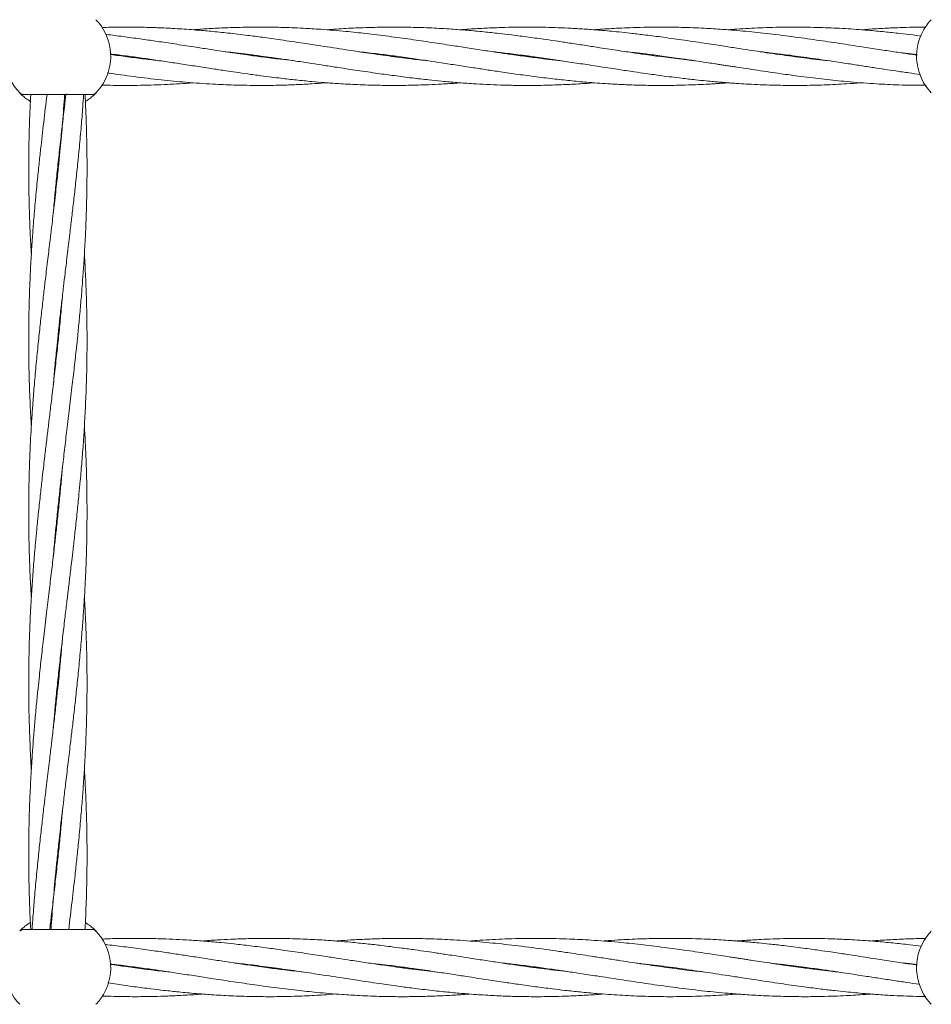
# Model space of a CAD drawing. Units: millimetres. Extents: x 918 to 9300, y 170 to 6701.
# Drawn here: x 4499 to 4749, y 3666 to 3936 of the extents above; entities that cross this region are included whole.
import ezdxf

# ---------------------------------------------------------------- set-up
doc = ezdxf.new("R2010")
doc.units = ezdxf.units.MM

msp = doc.modelspace()

# ---------------------------------------------------------------- linework, layer by layer
at = {"color": 7, "linetype": 'Continuous', "lineweight": 18}
for p, q in [((4527.21, 3925.59), (4527.88, 3925.68)), ((4600.51, 3925.6), (4601.23, 3925.7)), ((4601.93, 3925.6), (4601.23, 3925.5)), ((4637.18, 3925.6), (4637.89, 3925.69)), ((4673.83, 3925.6), (4674.56, 3925.7)), ((4675.28, 3925.6), (4674.56, 3925.5)), ((4710.55, 3925.6), (4711.27, 3925.69)), ((4711.96, 3925.6), (4711.22, 3925.5)), ((4738.52, 3926.83), (4744.82, 3926.09)), ((4683.72, 3924.39), (4680.2, 3924.78)), ((4499.76, 3915.1), (4518.53, 3915.1)), ((4509.15, 3895.71), (4509.25, 3894.76)), ((4509.15, 3893.84), (4509.05, 3894.76)), ((4509.15, 3846.74), (4509.05, 3847.69)), ((4509.15, 3848.62), (4509.24, 3847.68)), ((4509.15, 3801.53), (4509.25, 3800.6)), ((4509.15, 3799.66), (4509.05, 3800.6)), ((4509.15, 3752.58), (4509.05, 3753.51)), ((4509.15, 3754.45), (4509.25, 3753.51)), ((4509.15, 3705.49), (4509.05, 3706.43)), ((4509.15, 3707.36), (4509.25, 3706.44)), ((4498.94, 3685.84), (4499.11, 3686.01)), ((4518.53, 3686.04), (4499.76, 3686.04)), ((4704.59, 3676.8), (4708.11, 3676.41)), ((4531.12, 3675.6), (4530.42, 3675.5)), ((4566.37, 3675.59), (4567.08, 3675.69)), ((4567.79, 3675.6), (4567.07, 3675.5)), ((4641.1, 3675.6), (4640.42, 3675.51)), ((4676.35, 3675.6), (4677.08, 3675.69)), ((4677.76, 3675.6), (4677.03, 3675.51)), ((4713.02, 3675.6), (4713.75, 3675.7)), ((4714.47, 3675.6), (4713.75, 3675.5))]:
    msp.add_line(p, q, dxfattribs=at)
for centre, radius, start, end in [((4509.14, 3925.6), 14.5, 331.3521, 43.8132), ((4759.14, 3925.6), 14.5, 136.1869, 151.3521), ((4509.14, 3925.6), 14.5, 151.3521, 223.8132), ((4759.14, 3925.6), 14.5, 151.3521, 223.8132), ((4509.14, 3925.6), 14.5, 316.1869, 331.3521), ((4518.53, 3916.6), 1.5, 270, 316.187), ((4509.14, 3675.54), 14.5, 331.3521, 43.8132), ((4759.14, 3675.54), 14.5, 136.1869, 151.3521), ((4509.14, 3675.54), 14.5, 151.3521, 223.8132), ((4759.14, 3675.54), 14.5, 151.3521, 223.8132), ((4509.14, 3675.54), 14.5, 316.1869, 331.3521)]:
    msp.add_arc(centre, radius, start, end, dxfattribs=at)
for points, knots in [([(4610.58, 3924.37), (4609.03, 3924.54), (4605.46, 3924.93), (4599.81, 3925.68), (4593.88, 3926.52), (4587.67, 3927.46), (4581.93, 3928.35), (4575.97, 3929.26), (4570.64, 3930.06), (4565.56, 3930.77), (4560.74, 3931.4), (4556.03, 3931.96), (4551.33, 3932.44), (4546.68, 3932.85), (4541.97, 3933.18), (4537.26, 3933.42), (4532.72, 3933.56), (4528.26, 3933.61), (4524.35, 3933.58), (4522.01, 3933.52), (4521.19, 3933.49)], [0, 0, 0, 0, 0.052157, 0.119681, 0.189901, 0.250756, 0.32842, 0.382308, 0.451086, 0.507214, 0.552638, 0.613015, 0.665432, 0.710351, 0.769027, 0.82322, 0.868638, 0.921453, 0.972668, 1, 1, 1, 1]), ([(4647.29, 3924.36), (4646.98, 3924.39), (4645.53, 3924.54), (4642.52, 3924.9), (4638.28, 3925.43), (4634, 3926.03), (4629.93, 3926.62), (4625.83, 3927.23), (4621.5, 3927.9), (4616.74, 3928.63), (4611.58, 3929.43), (4605.84, 3930.27), (4599.8, 3931.1), (4593.88, 3931.83), (4587.66, 3932.49), (4581.94, 3932.97), (4575.98, 3933.33), (4570.66, 3933.54), (4565.59, 3933.61), (4560.76, 3933.58), (4556.05, 3933.46), (4551.35, 3933.23), (4548.15, 3933.03), (4546.52, 3932.89), (4546.23, 3932.87)], [0, 0, 0, 0, 0.009183, 0.042968, 0.089557, 0.134827, 0.170186, 0.210415, 0.256353, 0.298695, 0.351949, 0.409349, 0.469134, 0.531233, 0.585059, 0.653694, 0.701296, 0.761985, 0.811664, 0.851788, 0.905144, 0.951593, 0.991293, 1, 1, 1, 1]), ([(4680.2, 3924.78), (4678.29, 3925.02), (4674.82, 3925.45), (4670.11, 3926.1), (4666.28, 3926.67), (4663.16, 3927.13), (4660.4, 3927.55), (4657.4, 3928.02), (4653.9, 3928.56), (4650.08, 3929.14), (4646.4, 3929.7), (4642.51, 3930.26), (4638.27, 3930.85), (4633.98, 3931.41), (4629.9, 3931.89), (4625.8, 3932.33), (4621.48, 3932.73), (4616.72, 3933.09), (4611.57, 3933.39), (4605.83, 3933.58), (4599.79, 3933.62), (4593.87, 3933.5), (4588.21, 3933.26), (4584.65, 3932.99), (4582.9, 3932.86)], [0, 0, 0, 0, 0.0586192, 0.1070494, 0.1451377, 0.1768722, 0.2033295, 0.2300114, 0.2694343, 0.3113244, 0.3477471, 0.3828967, 0.4313713, 0.4784261, 0.5152172, 0.5570923, 0.604729, 0.6486, 0.7038341, 0.7634414, 0.8254557, 0.8900539, 0.9460289, 1, 1, 1, 1]), ([(4680.2, 3930.11), (4678.3, 3930.38), (4674.83, 3930.87), (4670.13, 3931.47), (4666.3, 3931.92), (4663.17, 3932.25), (4660.42, 3932.52), (4657.41, 3932.79), (4653.91, 3933.05), (4650.08, 3933.28), (4646.4, 3933.45), (4642.5, 3933.56), (4638.26, 3933.61), (4633.97, 3933.58), (4629.89, 3933.47), (4625.79, 3933.29), (4622.29, 3933.08), (4620.15, 3932.91), (4619.56, 3932.87)], [0, 0, 0, 0, 0.093877, 0.171495, 0.232627, 0.283585, 0.32611, 0.368929, 0.432223, 0.499509, 0.55802, 0.614484, 0.692343, 0.76784, 0.826898, 0.894192, 0.970627, 1, 1, 1, 1]), ([(4680.2, 3933.53), (4678.3, 3933.56), (4674.84, 3933.62), (4670.14, 3933.57), (4666.3, 3933.46), (4663.18, 3933.32), (4660.42, 3933.17), (4658.16, 3933.02), (4656.76, 3932.91), (4656.23, 3932.87)], [0, 0, 0, 0, 0.237387, 0.43364, 0.588233, 0.717139, 0.824803, 0.933118, 1, 1, 1, 1]), ([(4744.82, 3925.92), (4744.42, 3925.98), (4742.83, 3926.2), (4739.88, 3926.63), (4735.78, 3927.24), (4730.79, 3928.01), (4725.08, 3928.89), (4718.7, 3929.85), (4712.07, 3930.8), (4706.36, 3931.53), (4701.87, 3932.04), (4698.58, 3932.38), (4695.14, 3932.7), (4691.04, 3933.02), (4686.01, 3933.34), (4682.27, 3933.46), (4680.2, 3933.53)], [0, 0, 0, 0, 0.018687, 0.073915, 0.137021, 0.20887, 0.305617, 0.40203, 0.504947, 0.613527, 0.666629, 0.71369, 0.766137, 0.82646, 0.903929, 1, 1, 1, 1]), ([(4745.9, 3931.15), (4745.14, 3931.25), (4743.18, 3931.51), (4739.86, 3931.89), (4735.76, 3932.33), (4730.78, 3932.8), (4725.07, 3933.21), (4718.71, 3933.5), (4712.08, 3933.63), (4706.37, 3933.57), (4701.88, 3933.41), (4698.58, 3933.25), (4695.63, 3933.08), (4693.69, 3932.93), (4692.89, 3932.87)], [0, 0, 0, 0, 0.043218, 0.110688, 0.187716, 0.275157, 0.392846, 0.510292, 0.635587, 0.768017, 0.832898, 0.890316, 0.954281, 1, 1, 1, 1]), ([(4747.18, 3933.59), (4746, 3933.58), (4743.62, 3933.57), (4739.89, 3933.47), (4735.79, 3933.29), (4732.29, 3933.09), (4730.15, 3932.91), (4729.56, 3932.86)], [0, 0, 0, 0, 0.201259, 0.404442, 0.635946, 0.898912, 1, 1, 1, 1]), ([(4573.71, 3924.4), (4572.54, 3924.52), (4569.71, 3924.82), (4565.52, 3925.37), (4560.69, 3926.02), (4555.98, 3926.71), (4551.28, 3927.42), (4546.64, 3928.14), (4541.94, 3928.86), (4537.22, 3929.57), (4532.68, 3930.24), (4528.23, 3930.85), (4524.7, 3931.32), (4522.73, 3931.55), (4522.29, 3931.6)], [0, 0, 0, 0, 0.067957, 0.165369, 0.24456, 0.349685, 0.440435, 0.518611, 0.620653, 0.714661, 0.793609, 0.885471, 0.974366, 1, 1, 1, 1]), ([(4720.48, 3924.38), (4719.94, 3924.44), (4717.19, 3924.72), (4712.1, 3925.37), (4706.4, 3926.15), (4701.91, 3926.82), (4698.62, 3927.32), (4695.17, 3927.84), (4691.07, 3928.48), (4686.02, 3929.26), (4682.27, 3929.81), (4680.2, 3930.11)], [0, 0, 0, 0, 0.039949, 0.204997, 0.379046, 0.464387, 0.539866, 0.623969, 0.720774, 0.84526, 1, 1, 1, 1]), ([(4523.48, 3926.25), (4524.23, 3926.16), (4527.87, 3925.74), (4532.94, 3925.01), (4538.62, 3924.16), (4542.89, 3923.51), (4547.2, 3922.85), (4551.36, 3922.2), (4554.94, 3921.67), (4558.13, 3921.2), (4561.32, 3920.73), (4564.63, 3920.28), (4567.67, 3919.89), (4570.89, 3919.49), (4574.54, 3919.08), (4578.54, 3918.68), (4582.41, 3918.35), (4586.58, 3918.05), (4591.46, 3917.79), (4596.57, 3917.63), (4601.6, 3917.58), (4606.24, 3917.64), (4610.57, 3917.78), (4614.66, 3917.98), (4617.55, 3918.16), (4619.27, 3918.3), (4619.56, 3918.33)], [0, 0, 0, 0, 0.023438, 0.11367, 0.158245, 0.200993, 0.246781, 0.292994, 0.330711, 0.358692, 0.392656, 0.430326, 0.461946, 0.487484, 0.531037, 0.575863, 0.612116, 0.652062, 0.706101, 0.764741, 0.811286, 0.863226, 0.909811, 0.946259, 0.99093, 1, 1, 1, 1]), ([(4537.32, 3924.35), (4537.2, 3924.37), (4535.72, 3924.51), (4532.68, 3924.88), (4528.23, 3925.44), (4525.09, 3925.88), (4523.52, 3926.1), (4523.48, 3926.11)], [0, 0, 0, 0, 0.026276, 0.319189, 0.660037, 0.989803, 1, 1, 1, 1]), ([(4528.57, 3925.59), (4528.46, 3925.58), (4528.24, 3925.54), (4528.01, 3925.51), (4527.88, 3925.5)], [0, 0, 0, 0, 0.455328, 1, 1, 1, 1]), ([(4555.05, 3926.85), (4555.1, 3926.85), (4556.04, 3926.75), (4558.06, 3926.52), (4561.25, 3926.13), (4564.55, 3925.7), (4567.6, 3925.29), (4570.84, 3924.82), (4574.49, 3924.28), (4578.49, 3923.68), (4582.38, 3923.07), (4586.55, 3922.43), (4591.44, 3921.69), (4596.54, 3920.94), (4601.57, 3920.25), (4606.21, 3919.65), (4610.54, 3919.16), (4614.63, 3918.74), (4618.7, 3918.38), (4622.81, 3918.08), (4626.77, 3917.86), (4630.85, 3917.69), (4635.42, 3917.59), (4640.41, 3917.59), (4645.34, 3917.7), (4650.14, 3917.91), (4653.73, 3918.13), (4655.75, 3918.29), (4656.23, 3918.32)], [0, 0, 0, 0, 0.0013854, 0.0279207, 0.0600449, 0.0958091, 0.1259895, 0.1503919, 0.1917539, 0.2344376, 0.2689731, 0.3069173, 0.3582, 0.4139347, 0.4580508, 0.5073341, 0.5516861, 0.5862988, 0.6286344, 0.6723872, 0.7082088, 0.7458906, 0.7935177, 0.843675, 0.8937132, 0.9398873, 0.9859134, 1, 1, 1, 1]), ([(4563.84, 3925.6), (4564.05, 3925.63), (4564.29, 3925.66), (4564.52, 3925.69), (4564.56, 3925.7)], [0, 0, 0, 0, 0.865752, 1, 1, 1, 1]), ([(4565.3, 3925.6), (4565.27, 3925.59), (4565.02, 3925.56), (4564.77, 3925.53), (4564.56, 3925.5)], [0, 0, 0, 0, 0.121579, 1, 1, 1, 1]), ([(4591.81, 3926.84), (4593.52, 3926.65), (4596.71, 3926.29), (4601.57, 3925.66), (4606.21, 3925.01), (4610.54, 3924.38), (4614.63, 3923.76), (4618.7, 3923.13), (4622.82, 3922.5), (4626.78, 3921.89), (4630.87, 3921.28), (4635.44, 3920.62), (4640.43, 3919.95), (4645.37, 3919.36), (4650.16, 3918.84), (4654.25, 3918.47), (4657.75, 3918.2), (4660.51, 3918.02), (4662.92, 3917.89), (4665.08, 3917.79), (4667.53, 3917.7), (4670.8, 3917.62), (4675.14, 3917.58), (4679.65, 3917.64), (4683.7, 3917.77), (4686.66, 3917.91), (4688.78, 3918.03), (4690.3, 3918.13), (4691.53, 3918.22), (4692.37, 3918.28), (4692.83, 3918.32), (4692.88, 3918.32)], [0, 0, 0, 0, 0.0507597, 0.0948183, 0.1441333, 0.1885232, 0.2231396, 0.2655487, 0.3094535, 0.345358, 0.3831563, 0.4308055, 0.4810824, 0.531268, 0.5774057, 0.6233707, 0.652516, 0.6813384, 0.705284, 0.7238724, 0.7457083, 0.7778399, 0.8209065, 0.8744836, 0.9118771, 0.9411256, 0.9621097, 0.974909, 0.986376, 0.9984735, 1, 1, 1, 1]), ([(4628.52, 3926.83), (4629.2, 3926.76), (4631.49, 3926.51), (4635.46, 3926.02), (4640.45, 3925.36), (4645.38, 3924.65), (4650.17, 3923.93), (4654.26, 3923.3), (4657.76, 3922.76), (4660.52, 3922.33), (4662.92, 3921.97), (4665.08, 3921.65), (4667.53, 3921.28), (4670.8, 3920.81), (4675.14, 3920.21), (4679.65, 3919.64), (4683.71, 3919.17), (4686.67, 3918.87), (4688.79, 3918.67), (4690.31, 3918.53), (4691.53, 3918.43), (4692.75, 3918.33), (4694.05, 3918.23), (4695.77, 3918.11), (4698.07, 3917.97), (4701.05, 3917.82), (4704.21, 3917.7), (4707.21, 3917.63), (4710.06, 3917.59), (4713.01, 3917.6), (4716.13, 3917.64), (4719.32, 3917.73), (4722.4, 3917.86), (4725.69, 3918.05), (4728.06, 3918.2), (4729.43, 3918.31), (4729.55, 3918.32)], [0, 0, 0, 0, 0.020159, 0.067939, 0.118139, 0.168144, 0.214303, 0.260402, 0.289555, 0.318329, 0.342236, 0.360814, 0.382667, 0.414821, 0.457902, 0.511476, 0.548964, 0.578257, 0.599242, 0.612011, 0.623461, 0.635557, 0.648336, 0.661825, 0.686739, 0.716836, 0.750234, 0.780417, 0.805862, 0.834894, 0.867966, 0.898666, 0.929532, 0.959475, 0.996261, 1, 1, 1, 1]), ([(4638.6, 3925.6), (4638.48, 3925.58), (4638.24, 3925.54), (4638, 3925.51), (4637.88, 3925.5)], [0, 0, 0, 0, 0.496184, 1, 1, 1, 1]), ([(4665.03, 3926.86), (4665.74, 3926.78), (4667.54, 3926.58), (4670.79, 3926.19), (4675.13, 3925.63), (4679.66, 3925), (4683.71, 3924.4), (4686.67, 3923.95), (4688.79, 3923.63), (4690.32, 3923.39), (4691.54, 3923.2), (4692.77, 3923.01), (4694.06, 3922.81), (4695.79, 3922.55), (4698.11, 3922.2), (4701.09, 3921.74), (4704.25, 3921.27), (4707.24, 3920.84), (4710.09, 3920.45), (4713.03, 3920.06), (4716.16, 3919.66), (4719.35, 3919.29), (4722.43, 3918.96), (4725.71, 3918.64), (4729.18, 3918.34), (4732.68, 3918.09), (4735.9, 3917.9), (4739.12, 3917.76), (4742.88, 3917.63), (4745.67, 3917.63), (4747.24, 3917.63)], [0, 0, 0, 0, 0.026082, 0.065671, 0.118664, 0.184499, 0.230637, 0.266654, 0.292438, 0.308144, 0.322269, 0.337181, 0.352925, 0.369547, 0.400276, 0.437378, 0.47842, 0.515384, 0.546608, 0.582309, 0.622999, 0.660689, 0.698546, 0.735411, 0.78066, 0.825134, 0.862798, 0.898378, 0.942775, 1, 1, 1, 1]), ([(4701.73, 3926.85), (4702.62, 3926.75), (4704.51, 3926.54), (4707.26, 3926.21), (4710.1, 3925.85), (4713.05, 3925.45), (4716.17, 3925.01), (4719.36, 3924.55), (4722.43, 3924.09), (4725.72, 3923.59), (4729.2, 3923.05), (4732.69, 3922.52), (4735.92, 3922.02), (4739.15, 3921.53), (4742.39, 3921.06), (4744.65, 3920.75), (4745.69, 3920.61)], [0, 0, 0, 0, 0.060419, 0.129323, 0.187571, 0.254287, 0.330399, 0.400831, 0.471517, 0.540474, 0.625245, 0.708581, 0.779083, 0.84581, 0.928938, 1, 1, 1, 1]), ([(4522.72, 3921.02), (4525.16, 3920.67), (4530.07, 3919.98), (4537.26, 3919.13), (4544.45, 3918.43), (4551.11, 3917.96), (4557.86, 3917.67), (4564.11, 3917.57), (4569.81, 3917.64), (4574.57, 3917.8), (4578.57, 3918.02), (4581.35, 3918.2), (4582.7, 3918.31), (4582.89, 3918.32)], [0, 0, 0, 0, 0.121691, 0.244735, 0.358358, 0.480279, 0.576722, 0.694986, 0.791572, 0.861201, 0.932574, 0.990568, 1, 1, 1, 1]), ([(4521.18, 3917.7), (4521.63, 3917.69), (4524.57, 3917.59), (4529.98, 3917.57), (4537.22, 3917.76), (4542.63, 3918.03), (4545.57, 3918.28), (4546.23, 3918.34)], [0, 0, 0, 0, 0.054197, 0.352199, 0.647428, 0.921038, 1, 1, 1, 1]), ([(4501.62, 3913.22), (4501.52, 3913.28), (4500.89, 3913.62), (4500.09, 3914.27), (4499.25, 3914.98), (4498.77, 3915.47), (4498.71, 3915.53), (4498.68, 3915.56)], [0, 0, 0, 0, 0.04472, 0.284514, 0.523631, 0.761993, 1, 1, 1, 1]), ([(4506.17, 3915.1), (4505.86, 3912.54), (4505.26, 3907.55), (4504.54, 3901.2), (4503.96, 3895.82), (4503.45, 3890.89), (4502.93, 3885.43), (4502.48, 3880.08), (4502.1, 3874.96), (4501.78, 3869.9), (4501.54, 3865.02), (4501.35, 3860.37), (4501.23, 3855.98), (4501.15, 3851.15), (4501.14, 3845.99), (4501.2, 3840.53), (4501.35, 3835.1), (4501.55, 3830.06), (4501.73, 3826.47), (4501.85, 3824.58), (4501.88, 3824.14)], [0, 0, 0, 0, 0.0841956, 0.1645722, 0.2096785, 0.2615984, 0.3270174, 0.3897666, 0.4381679, 0.4957969, 0.556896, 0.5990475, 0.6491235, 0.7018391, 0.7585063, 0.8192513, 0.8817561, 0.9375744, 0.9856373, 1, 1, 1, 1]), ([(4501.7, 3915.1), (4501.58, 3912.55), (4501.33, 3907.56), (4501.19, 3901.22), (4501.14, 3895.84), (4501.16, 3890.92), (4501.25, 3885.46), (4501.42, 3880.1), (4501.63, 3875.38), (4501.8, 3872.57), (4501.88, 3871.22)], [0, 0, 0, 0, 0.174072, 0.340927, 0.43427, 0.541638, 0.677298, 0.807528, 0.907979, 1, 1, 1, 1]), ([(4511.01, 3915.1), (4510.83, 3912.54), (4510.48, 3907.55), (4509.89, 3901.19), (4509.36, 3895.81), (4508.84, 3890.88), (4508.23, 3885.41), (4507.61, 3880.06), (4506.99, 3874.95), (4506.39, 3869.89), (4505.8, 3865.02), (4505.25, 3860.37), (4504.75, 3855.98), (4504.21, 3851.15), (4503.67, 3845.99), (4503.13, 3840.53), (4502.65, 3835.09), (4502.26, 3830.05), (4501.96, 3825.67), (4501.73, 3821.7), (4501.57, 3818.5), (4501.45, 3815.69), (4501.35, 3813.03), (4501.25, 3809.64), (4501.17, 3805.4), (4501.14, 3800.68), (4501.17, 3796.15), (4501.23, 3792.4), (4501.31, 3789.4), (4501.4, 3786.77), (4501.54, 3783.24), (4501.69, 3780), (4501.84, 3777.62), (4501.88, 3777.05)], [0, 0, 0, 0, 0.055605, 0.108494, 0.138207, 0.172462, 0.215666, 0.257003, 0.288793, 0.326688, 0.36689, 0.394684, 0.42769, 0.462399, 0.499723, 0.539784, 0.581065, 0.617834, 0.649407, 0.676236, 0.704098, 0.718962, 0.737306, 0.761805, 0.792645, 0.829437, 0.864397, 0.891216, 0.910868, 0.929555, 0.948364, 0.987554, 1, 1, 1, 1]), ([(4507.9, 3835.54), (4508.04, 3837.13), (4508.33, 3840.47), (4508.77, 3844.96), (4509.21, 3849.25), (4509.66, 3853.4), (4510.17, 3857.88), (4510.67, 3862.18), (4511.07, 3865.59), (4511.41, 3868.42), (4511.73, 3871.05), (4512.07, 3873.94), (4512.4, 3876.66), (4512.68, 3879), (4513.01, 3881.84), (4513.44, 3885.53), (4513.97, 3890.28), (4514.52, 3895.37), (4515.06, 3900.79), (4515.55, 3906.26), (4515.94, 3911.06), (4516.14, 3913.95), (4516.22, 3915.1)], [0, 0, 0, 0, 0.060052, 0.125946, 0.169251, 0.221665, 0.282414, 0.338376, 0.383678, 0.411051, 0.445095, 0.482959, 0.519996, 0.547478, 0.571341, 0.626972, 0.686783, 0.750366, 0.819102, 0.890897, 0.956861, 1, 1, 1, 1]), ([(4507.91, 3882.71), (4507.99, 3883.61), (4508.19, 3886.1), (4508.59, 3890.27), (4509.11, 3895.36), (4509.69, 3900.77), (4510.32, 3906.24), (4510.88, 3911.1), (4511.24, 3914.06), (4511.38, 3915.27)], [0, 0, 0, 0, 0.083068, 0.229032, 0.384233, 0.552176, 0.727283, 0.888468, 1, 1, 1, 1]), ([(4509.05, 3800.6), (4509.22, 3802.2), (4509.52, 3805.03), (4509.94, 3808.77), (4510.28, 3811.76), (4510.59, 3814.38), (4511, 3817.91), (4511.56, 3822.56), (4512.28, 3828.52), (4512.98, 3834.5), (4513.65, 3840.25), (4514.17, 3844.97), (4514.61, 3849.26), (4515.03, 3853.4), (4515.44, 3857.88), (4515.79, 3862.17), (4516.05, 3865.59), (4516.25, 3868.43), (4516.42, 3871.07), (4516.58, 3873.96), (4516.72, 3876.67), (4516.82, 3879.02), (4516.93, 3881.85), (4517.04, 3885.55), (4517.13, 3890.3), (4517.16, 3895.39), (4517.11, 3900.8), (4516.98, 3906.27), (4516.81, 3911.06), (4516.66, 3913.95), (4516.6, 3915.1)], [0, 0, 0, 0, 0.0419967, 0.0742504, 0.0978798, 0.1203513, 0.1430156, 0.1903004, 0.2422249, 0.2991631, 0.3469698, 0.3927643, 0.4228576, 0.4592263, 0.5013546, 0.540216, 0.5717494, 0.5908344, 0.614563, 0.6409315, 0.6666688, 0.6857099, 0.7022902, 0.7409422, 0.7825221, 0.8267298, 0.8744652, 0.9242283, 0.9700117, 1, 1, 1, 1]), ([(4519.61, 3915.56), (4519.58, 3915.53), (4519.52, 3915.47), (4519.04, 3914.98), (4518.2, 3914.27), (4517.4, 3913.62), (4516.78, 3913.29), (4516.69, 3913.24)], [0, 0, 0, 0, 0.238835, 0.478118, 0.718162, 0.958923, 1, 1, 1, 1]), ([(4514.45, 3800.6), (4514.61, 3802.21), (4514.9, 3805.05), (4515.25, 3808.79), (4515.52, 3811.79), (4515.74, 3814.42), (4516.02, 3817.94), (4516.34, 3822.59), (4516.68, 3828.54), (4516.93, 3834.52), (4517.09, 3840.26), (4517.15, 3844.98), (4517.15, 3849.26), (4517.11, 3853.41), (4517.02, 3857.89), (4516.88, 3862.18), (4516.73, 3865.6), (4516.58, 3868.44), (4516.49, 3870.15), (4516.43, 3871.14), (4516.42, 3871.22)], [0, 0, 0, 0, 0.06832, 0.120719, 0.159099, 0.195595, 0.232331, 0.308894, 0.392855, 0.485125, 0.562715, 0.636907, 0.685602, 0.744579, 0.812957, 0.875961, 0.927057, 0.95804, 0.996555, 1, 1, 1, 1]), ([(4510.39, 3859.82), (4510.29, 3858.57), (4510.05, 3855.73), (4509.61, 3851.17), (4509.08, 3846.01), (4508.48, 3840.56), (4507.86, 3835.12), (4507.26, 3830.08), (4506.73, 3825.69), (4506.25, 3821.71), (4505.87, 3818.5), (4505.54, 3815.69), (4505.23, 3813.03), (4504.83, 3809.64), (4504.36, 3805.4), (4503.85, 3800.68), (4503.39, 3796.15), (4503.04, 3792.4), (4502.78, 3789.4), (4502.56, 3786.78), (4502.28, 3783.25), (4501.96, 3778.61), (4501.61, 3772.65), (4501.36, 3766.68), (4501.21, 3760.94), (4501.15, 3756.21), (4501.15, 3751.93), (4501.18, 3747.79), (4501.28, 3743.31), (4501.42, 3739.01), (4501.57, 3735.59), (4501.71, 3732.76), (4501.81, 3731.04), (4501.87, 3730.05), (4501.87, 3729.97)], [0, 0, 0, 0, 0.028866, 0.06571, 0.105358, 0.147932, 0.19174, 0.230873, 0.264571, 0.293179, 0.32284, 0.338655, 0.358177, 0.384228, 0.417002, 0.456089, 0.493249, 0.521749, 0.542625, 0.562475, 0.582456, 0.6241, 0.669767, 0.719953, 0.762156, 0.80251, 0.828996, 0.861074, 0.898265, 0.932534, 0.960326, 0.977178, 0.998126, 1, 1, 1, 1]), ([(4517.15, 3800.6), (4517.14, 3802.21), (4517.13, 3805.05), (4517.06, 3808.8), (4516.98, 3811.79), (4516.9, 3814.42), (4516.76, 3817.95), (4516.61, 3821.19), (4516.45, 3823.57), (4516.42, 3824.14)], [0, 0, 0, 0, 0.2049706, 0.3622068, 0.4774244, 0.5869859, 0.6972618, 0.9270317, 1, 1, 1, 1]), ([(4510.4, 3812.82), (4510.32, 3811.86), (4510.12, 3809.48), (4509.74, 3805.4), (4509.26, 3800.69), (4508.78, 3796.16), (4508.36, 3792.42), (4508.02, 3789.43), (4507.71, 3786.81), (4507.29, 3783.28), (4506.74, 3778.63), (4506.02, 3772.67), (4505.31, 3766.69), (4504.65, 3760.95), (4504.13, 3756.22), (4503.68, 3751.94), (4503.27, 3747.79), (4502.86, 3743.32), (4502.5, 3739.02), (4502.24, 3735.6), (4502.05, 3732.77), (4501.88, 3730.13), (4501.71, 3727.24), (4501.58, 3724.52), (4501.47, 3722.18), (4501.36, 3719.34), (4501.25, 3715.65), (4501.16, 3710.9), (4501.14, 3705.8), (4501.18, 3700.39), (4501.31, 3694.93), (4501.49, 3690.12), (4501.64, 3687.21), (4501.7, 3686.04)], [0, 0, 0, 0, 0.022714, 0.056311, 0.096399, 0.134329, 0.16346, 0.184802, 0.205097, 0.225567, 0.268274, 0.315171, 0.366596, 0.409774, 0.451134, 0.478314, 0.511161, 0.54921, 0.584309, 0.612789, 0.630026, 0.651457, 0.675273, 0.698518, 0.715715, 0.73069, 0.7656, 0.803154, 0.843081, 0.886195, 0.931139, 0.97249, 1, 1, 1, 1]), ([(4507.28, 3686.04), (4507.46, 3688.62), (4507.82, 3693.63), (4508.4, 3700.01), (4508.93, 3705.38), (4509.46, 3710.32), (4510.07, 3715.78), (4510.69, 3721.14), (4511.3, 3726.24), (4511.91, 3731.3), (4512.49, 3736.17), (4513.04, 3740.82), (4513.55, 3745.22), (4514.09, 3750.05), (4514.63, 3755.21), (4515.16, 3760.67), (4515.65, 3766.1), (4516.04, 3771.15), (4516.34, 3775.53), (4516.57, 3779.5), (4516.73, 3782.7), (4516.85, 3785.51), (4516.95, 3788.16), (4517.05, 3791.55), (4517.13, 3795.79), (4517.14, 3798.9), (4517.15, 3800.6)], [0, 0, 0, 0, 0.067479, 0.131214, 0.16702, 0.2083, 0.260363, 0.310178, 0.348486, 0.394153, 0.442599, 0.476093, 0.515867, 0.557694, 0.602672, 0.650948, 0.700695, 0.745004, 0.783052, 0.815382, 0.848958, 0.86687, 0.888976, 0.918499, 0.955663, 1, 1, 1, 1]), ([(4507.89, 3788.38), (4507.98, 3789.34), (4508.18, 3791.72), (4508.56, 3795.79), (4508.88, 3798.9), (4509.05, 3800.6)], [0, 0, 0, 0, 0.235625, 0.584143, 1, 1, 1, 1]), ([(4507.9, 3741.37), (4508.01, 3742.62), (4508.25, 3745.47), (4508.69, 3750.03), (4509.22, 3755.18), (4509.81, 3760.64), (4510.44, 3766.07), (4511.03, 3771.12), (4511.56, 3775.51), (4512.04, 3779.49), (4512.42, 3782.7), (4512.76, 3785.51), (4513.07, 3788.17), (4513.46, 3791.56), (4513.94, 3795.8), (4514.27, 3798.91), (4514.45, 3800.6)], [0, 0, 0, 0, 0.0632901, 0.1440722, 0.2310029, 0.3243488, 0.4204004, 0.5062019, 0.5800867, 0.6428104, 0.7078447, 0.742519, 0.7853239, 0.8424419, 0.9143009, 1, 1, 1, 1]), ([(4512.12, 3686.04), (4512.43, 3688.61), (4513.03, 3693.62), (4513.76, 3700), (4514.34, 3705.38), (4514.85, 3710.3), (4515.37, 3715.76), (4515.81, 3721.11), (4516.19, 3726.23), (4516.51, 3731.3), (4516.76, 3736.17), (4516.94, 3740.82), (4517.07, 3745.22), (4517.14, 3750.05), (4517.16, 3755.21), (4517.09, 3760.66), (4516.95, 3766.09), (4516.75, 3771.14), (4516.57, 3774.72), (4516.45, 3776.62), (4516.42, 3777.05)], [0, 0, 0, 0, 0.084739, 0.165068, 0.210147, 0.262036, 0.327416, 0.390128, 0.438501, 0.496096, 0.557159, 0.599285, 0.649332, 0.702016, 0.758649, 0.819358, 0.881826, 0.937611, 0.985646, 1, 1, 1, 1]), ([(4510.4, 3765.65), (4510.26, 3764.06), (4509.97, 3760.72), (4509.53, 3756.23), (4509.09, 3751.95), (4508.64, 3747.8), (4508.13, 3743.31), (4507.63, 3739.02), (4507.22, 3735.61), (4506.88, 3732.78), (4506.57, 3730.14), (4506.22, 3727.25), (4505.9, 3724.54), (4505.62, 3722.2), (4505.28, 3719.36), (4504.86, 3715.66), (4504.32, 3710.92), (4503.78, 3705.82), (4503.24, 3700.41), (4502.74, 3694.93), (4502.36, 3690.12), (4502.16, 3687.21), (4502.08, 3686.04)], [0, 0, 0, 0, 0.060011, 0.125861, 0.169136, 0.221515, 0.282222, 0.338146, 0.383418, 0.410772, 0.444794, 0.482632, 0.519643, 0.547107, 0.570954, 0.626547, 0.686318, 0.749858, 0.818547, 0.890293, 0.956212, 1, 1, 1, 1]), ([(4516.59, 3686.04), (4516.72, 3688.61), (4516.96, 3693.61), (4517.11, 3699.98), (4517.16, 3705.36), (4517.14, 3710.28), (4517.05, 3715.73), (4516.87, 3721.09), (4516.66, 3725.81), (4516.5, 3728.63), (4516.42, 3729.97)], [0, 0, 0, 0, 0.175087, 0.341737, 0.434965, 0.542201, 0.677694, 0.807765, 0.908092, 1, 1, 1, 1]), ([(4510.39, 3718.48), (4510.31, 3717.58), (4510.1, 3715.1), (4509.71, 3710.93), (4509.19, 3705.83), (4508.61, 3700.43), (4507.98, 3694.95), (4507.41, 3690.09), (4507.06, 3687.13), (4506.91, 3685.92)], [0, 0, 0, 0, 0.083068, 0.229032, 0.384233, 0.552176, 0.727283, 0.888468, 1, 1, 1, 1]), ([(4498.84, 3685.75), (4498.97, 3685.88), (4499.24, 3686.15), (4500.09, 3686.88), (4500.89, 3687.52), (4501.51, 3687.86), (4501.61, 3687.91)], [0, 0, 0, 0, 0.3109685, 0.6269395, 0.9439127, 1, 1, 1, 1]), ([(4516.67, 3687.92), (4516.77, 3687.86), (4517.4, 3687.52), (4518.2, 3686.87), (4519.04, 3686.16), (4519.52, 3685.67), (4519.58, 3685.61), (4519.61, 3685.58)], [0, 0, 0, 0, 0.044141, 0.284059, 0.523339, 0.761861, 1, 1, 1, 1]), ([(4498.68, 3685.58), (4498.86, 3685.73), (4499.18, 3685.99), (4499.58, 3686.03), (4499.76, 3686.04)], [0, 0, 0, 0, 0.559185, 1, 1, 1, 1]), ([(4613.26, 3674.34), (4613.21, 3674.35), (4612.27, 3674.44), (4610.24, 3674.68), (4607.06, 3675.06), (4603.75, 3675.49), (4600.7, 3675.91), (4597.47, 3676.37), (4593.81, 3676.91), (4589.81, 3677.52), (4585.93, 3678.12), (4581.76, 3678.76), (4576.87, 3679.51), (4571.77, 3680.26), (4566.74, 3680.95), (4562.09, 3681.55), (4557.77, 3682.04), (4553.68, 3682.46), (4549.61, 3682.82), (4545.49, 3683.11), (4541.54, 3683.34), (4537.46, 3683.5), (4532.89, 3683.6), (4527.9, 3683.6), (4523.98, 3683.53), (4521.76, 3683.43), (4521.22, 3683.4)], [0, 0, 0, 0, 0.001523, 0.030693, 0.066008, 0.105324, 0.138501, 0.165327, 0.210796, 0.257719, 0.295684, 0.337396, 0.393772, 0.455041, 0.503539, 0.557716, 0.606473, 0.644523, 0.691062, 0.73916, 0.778539, 0.819963, 0.87232, 0.927458, 0.982465, 1, 1, 1, 1]), ([(4576.5, 3674.36), (4574.79, 3674.55), (4571.59, 3674.91), (4566.74, 3675.53), (4562.1, 3676.19), (4557.77, 3676.82), (4553.68, 3677.44), (4549.61, 3678.07), (4545.49, 3678.7), (4541.53, 3679.31), (4537.44, 3679.92), (4532.87, 3680.57), (4527.88, 3681.24), (4524.27, 3681.69), (4522.35, 3681.89), (4522.13, 3681.91)], [0, 0, 0, 0, 0.094364, 0.17627, 0.267948, 0.350471, 0.414823, 0.493663, 0.575284, 0.642031, 0.712299, 0.800881, 0.894347, 0.987644, 1, 1, 1, 1]), ([(4649.78, 3674.36), (4647.38, 3674.64), (4642.09, 3675.24), (4635.37, 3676.18), (4629.68, 3677.03), (4625.42, 3677.68), (4621.1, 3678.35), (4616.95, 3678.99), (4613.36, 3679.53), (4610.17, 3680), (4606.98, 3680.46), (4603.67, 3680.91), (4600.64, 3681.3), (4597.41, 3681.7), (4593.76, 3682.11), (4589.77, 3682.51), (4585.9, 3682.85), (4581.73, 3683.15), (4576.84, 3683.41), (4571.74, 3683.57), (4566.71, 3683.61), (4562.06, 3683.56), (4557.74, 3683.42), (4553.65, 3683.21), (4550.76, 3683.04), (4549.04, 3682.89), (4548.75, 3682.87)], [0, 0, 0, 0, 0.071317, 0.157125, 0.199515, 0.240167, 0.28371, 0.327658, 0.363525, 0.390134, 0.422433, 0.458256, 0.488325, 0.512612, 0.55403, 0.596658, 0.631133, 0.669121, 0.72051, 0.776275, 0.820539, 0.869931, 0.914233, 0.948893, 0.991374, 1, 1, 1, 1]), ([(4686.57, 3674.35), (4685.68, 3674.44), (4683.79, 3674.65), (4681.04, 3674.98), (4678.2, 3675.34), (4675.25, 3675.74), (4672.13, 3676.18), (4668.95, 3676.64), (4665.87, 3677.1), (4662.58, 3677.61), (4659.11, 3678.14), (4655.61, 3678.68), (4652.38, 3679.18), (4649.15, 3679.66), (4644.46, 3680.35), (4638.29, 3681.2), (4631.05, 3682.06), (4623.86, 3682.76), (4617.2, 3683.23), (4610.45, 3683.53), (4604.2, 3683.63), (4598.5, 3683.55), (4593.73, 3683.39), (4589.74, 3683.18), (4586.96, 3683), (4585.61, 3682.89), (4585.42, 3682.87)], [0, 0, 0, 0, 0.026257, 0.056202, 0.081517, 0.110511, 0.143588, 0.174197, 0.204916, 0.234885, 0.271725, 0.307942, 0.338581, 0.36758, 0.403707, 0.477549, 0.55074, 0.618327, 0.69085, 0.748218, 0.818566, 0.876019, 0.917437, 0.959892, 0.994389, 1, 1, 1, 1]), ([(4723.27, 3674.34), (4722.56, 3674.42), (4720.76, 3674.61), (4717.51, 3675.01), (4713.17, 3675.57), (4708.65, 3676.2), (4704.59, 3676.8), (4701.63, 3677.24), (4699.51, 3677.57), (4697.99, 3677.8), (4696.76, 3677.99), (4695.53, 3678.18), (4694.24, 3678.38), (4692.51, 3678.65), (4690.19, 3679), (4687.21, 3679.45), (4684.06, 3679.92), (4681.06, 3680.35), (4678.22, 3680.75), (4675.27, 3681.14), (4672.14, 3681.53), (4668.96, 3681.9), (4665.88, 3682.24), (4662.59, 3682.56), (4659.12, 3682.85), (4655.63, 3683.1), (4652.4, 3683.29), (4649.18, 3683.44), (4644.5, 3683.58), (4638.33, 3683.63), (4631.09, 3683.43), (4625.68, 3683.16), (4622.73, 3682.91), (4622.08, 3682.85)], [0, 0, 0, 0, 0.021188, 0.053349, 0.096399, 0.149882, 0.187364, 0.216623, 0.237569, 0.250328, 0.261803, 0.273917, 0.286707, 0.300211, 0.325174, 0.355315, 0.388656, 0.418685, 0.444051, 0.473053, 0.506108, 0.536727, 0.567481, 0.597429, 0.634188, 0.670318, 0.700916, 0.72982, 0.765887, 0.839651, 0.912728, 0.980455, 1, 1, 1, 1]), ([(4744.83, 3676.28), (4744.15, 3676.37), (4741.92, 3676.69), (4738.13, 3677.27), (4734.04, 3677.89), (4730.54, 3678.43), (4727.79, 3678.86), (4725.39, 3679.22), (4723.22, 3679.55), (4720.77, 3679.91), (4717.5, 3680.39), (4713.16, 3680.98), (4708.65, 3681.56), (4704.59, 3682.02), (4701.64, 3682.33), (4699.51, 3682.53), (4697.99, 3682.66), (4696.77, 3682.77), (4695.55, 3682.87), (4694.26, 3682.96), (4692.53, 3683.08), (4690.23, 3683.23), (4687.25, 3683.38), (4684.1, 3683.5), (4681.1, 3683.57), (4678.24, 3683.6), (4675.3, 3683.6), (4672.17, 3683.55), (4668.98, 3683.46), (4665.9, 3683.33), (4662.61, 3683.15), (4660.24, 3683), (4658.88, 3682.88), (4658.75, 3682.87)], [0, 0, 0, 0, 0.023603, 0.077782, 0.131892, 0.16611, 0.199884, 0.227945, 0.249751, 0.275401, 0.313143, 0.363709, 0.426592, 0.470593, 0.504976, 0.529608, 0.544595, 0.558034, 0.572233, 0.587232, 0.603064, 0.632307, 0.667634, 0.706835, 0.742263, 0.77213, 0.806205, 0.845025, 0.881059, 0.917288, 0.952434, 0.995611, 1, 1, 1, 1]), ([(4746.02, 3681.45), (4744.94, 3681.59), (4742.31, 3681.91), (4738.14, 3682.35), (4734.05, 3682.72), (4730.55, 3682.99), (4727.79, 3683.17), (4725.39, 3683.3), (4723.22, 3683.4), (4720.77, 3683.49), (4717.5, 3683.58), (4713.16, 3683.61), (4708.65, 3683.56), (4704.6, 3683.42), (4701.65, 3683.28), (4699.52, 3683.16), (4698, 3683.06), (4696.78, 3682.98), (4695.93, 3682.91), (4695.47, 3682.88), (4695.42, 3682.87)], [0, 0, 0, 0, 0.063679, 0.155842, 0.24766, 0.305879, 0.363454, 0.411287, 0.448418, 0.492037, 0.556222, 0.64225, 0.749273, 0.823969, 0.882395, 0.924312, 0.949879, 0.972785, 0.996951, 1, 1, 1, 1]), ([(4747.21, 3683.57), (4745.75, 3683.54), (4742.73, 3683.49), (4738.16, 3683.28), (4734.58, 3683.07), (4732.55, 3682.91), (4732.07, 3682.87)], [0, 0, 0, 0, 0.289273, 0.598034, 0.905805, 1, 1, 1, 1]), ([(4523.48, 3676.56), (4524.11, 3676.49), (4526.3, 3676.24), (4530.02, 3675.76), (4534.31, 3675.16), (4538.38, 3674.58), (4542.47, 3673.96), (4546.8, 3673.3), (4551.57, 3672.56), (4556.72, 3671.77), (4562.47, 3670.93), (4568.51, 3670.09), (4574.42, 3669.37), (4580.65, 3668.71), (4586.37, 3668.23), (4592.33, 3667.86), (4597.65, 3667.66), (4602.72, 3667.58), (4607.54, 3667.61), (4612.26, 3667.74), (4616.96, 3667.97), (4620.15, 3668.16), (4621.78, 3668.3), (4622.08, 3668.33)], [0, 0, 0, 0, 0.0190081, 0.0667642, 0.1131674, 0.1494117, 0.1906476, 0.2377355, 0.2811374, 0.3357245, 0.3945617, 0.4558438, 0.519497, 0.5746706, 0.6450239, 0.6938177, 0.7560268, 0.8069486, 0.8480776, 0.9027689, 0.9503816, 0.9910751, 1, 1, 1, 1]), ([(4557.72, 3676.83), (4559.28, 3676.66), (4562.85, 3676.26), (4568.5, 3675.51), (4574.42, 3674.68), (4580.64, 3673.73), (4586.37, 3672.85), (4592.34, 3671.93), (4597.67, 3671.14), (4602.74, 3670.42), (4607.57, 3669.8), (4612.28, 3669.23), (4616.98, 3668.75), (4621.63, 3668.34), (4626.33, 3668.01), (4631.05, 3667.78), (4635.59, 3667.63), (4640.04, 3667.58), (4644.34, 3667.62), (4648.42, 3667.73), (4652.52, 3667.91), (4656.01, 3668.1), (4658.15, 3668.29), (4658.75, 3668.34)], [0, 0, 0, 0, 0.04615, 0.105898, 0.168031, 0.221877, 0.290597, 0.338279, 0.399136, 0.448799, 0.488993, 0.542416, 0.588796, 0.628542, 0.680461, 0.728413, 0.7686, 0.815332, 0.860649, 0.896097, 0.936486, 0.982364, 1, 1, 1, 1]), ([(4594.6, 3676.8), (4595.76, 3676.67), (4598.6, 3676.37), (4602.79, 3675.83), (4607.62, 3675.18), (4612.33, 3674.48), (4617.03, 3673.78), (4621.67, 3673.06), (4626.37, 3672.34), (4631.08, 3671.62), (4635.62, 3670.95), (4640.07, 3670.34), (4644.36, 3669.78), (4648.44, 3669.3), (4652.54, 3668.86), (4657.53, 3668.4), (4663.23, 3667.99), (4669.59, 3667.69), (4676.23, 3667.56), (4681.93, 3667.63), (4686.43, 3667.78), (4689.72, 3667.94), (4692.67, 3668.11), (4694.61, 3668.26), (4695.42, 3668.33)], [0, 0, 0, 0, 0.0346561, 0.0843335, 0.1247184, 0.1783291, 0.2246085, 0.264476, 0.3165145, 0.3644556, 0.4047167, 0.4515638, 0.4968977, 0.5323751, 0.5728789, 0.6188573, 0.6807416, 0.7424978, 0.8083817, 0.8780168, 0.9121333, 0.9423251, 0.9759599, 1, 1, 1, 1]), ([(4630.99, 3676.84), (4631.11, 3676.83), (4632.58, 3676.68), (4635.63, 3676.31), (4640.07, 3675.76), (4644.36, 3675.16), (4648.43, 3674.57), (4652.52, 3673.96), (4657.52, 3673.19), (4663.23, 3672.31), (4669.6, 3671.34), (4676.24, 3670.39), (4681.94, 3669.67), (4686.43, 3669.15), (4689.72, 3668.81), (4693.17, 3668.5), (4697.26, 3668.17), (4702.29, 3667.86), (4706.04, 3667.73), (4708.11, 3667.67)], [0, 0, 0, 0, 0.004716, 0.057285, 0.118456, 0.177639, 0.223922, 0.276806, 0.337016, 0.418092, 0.498888, 0.585135, 0.676128, 0.720628, 0.760067, 0.804018, 0.85457, 0.919491, 1, 1, 1, 1]), ([(4667.82, 3676.81), (4668.36, 3676.76), (4671.11, 3676.48), (4676.2, 3675.82), (4681.9, 3675.04), (4686.4, 3674.37), (4689.69, 3673.88), (4693.13, 3673.35), (4697.23, 3672.72), (4702.28, 3671.94), (4706.03, 3671.39), (4708.11, 3671.08)], [0, 0, 0, 0, 0.039949, 0.204997, 0.379046, 0.464387, 0.539866, 0.623969, 0.720774, 0.84526, 1, 1, 1, 1]), ([(4741.01, 3676.84), (4741.32, 3676.8), (4742.59, 3676.67), (4743.87, 3676.52), (4744.83, 3676.4)], [0, 0, 0, 0, 0.243127, 1, 1, 1, 1]), ([(4539.79, 3674.36), (4539.11, 3674.44), (4536.82, 3674.68), (4532.84, 3675.17), (4528.09, 3675.81), (4524.94, 3676.26), (4523.48, 3676.47)], [0, 0, 0, 0, 0.124916, 0.420983, 0.732048, 1, 1, 1, 1]), ([(4529.71, 3675.6), (4529.82, 3675.62), (4530.06, 3675.65), (4530.3, 3675.68), (4530.42, 3675.7)], [0, 0, 0, 0, 0.496184, 1, 1, 1, 1]), ([(4603.01, 3675.6), (4603.04, 3675.6), (4603.29, 3675.64), (4603.53, 3675.67), (4603.75, 3675.69)], [0, 0, 0, 0, 0.121579, 1, 1, 1, 1]), ([(4604.47, 3675.6), (4604.26, 3675.57), (4604.02, 3675.53), (4603.78, 3675.5), (4603.75, 3675.5)], [0, 0, 0, 0, 0.865752, 1, 1, 1, 1]), ([(4639.74, 3675.6), (4639.84, 3675.62), (4640.07, 3675.65), (4640.3, 3675.68), (4640.42, 3675.7)], [0, 0, 0, 0, 0.455328, 1, 1, 1, 1]), ([(4708.11, 3676.41), (4710.01, 3676.18), (4713.48, 3675.75), (4718.19, 3675.09), (4722.02, 3674.53), (4725.15, 3674.06), (4727.9, 3673.64), (4730.9, 3673.18), (4734.4, 3672.64), (4738.22, 3672.06), (4741.9, 3671.5), (4744.29, 3671.15), (4745.5, 3670.98), (4745.56, 3670.97)], [0, 0, 0, 0, 0.1522712, 0.2780753, 0.3770149, 0.4594496, 0.5281759, 0.5974857, 0.6998922, 0.8087074, 0.9033202, 0.9946259, 1, 1, 1, 1]), ([(4522.85, 3671.36), (4523.69, 3671.24), (4526.1, 3670.89), (4530.04, 3670.34), (4534.33, 3669.78), (4538.41, 3669.3), (4542.5, 3668.86), (4546.83, 3668.46), (4551.59, 3668.1), (4556.74, 3667.81), (4562.47, 3667.62), (4568.52, 3667.57), (4574.43, 3667.69), (4580.1, 3667.94), (4583.66, 3668.21), (4585.41, 3668.34)], [0, 0, 0, 0, 0.040192, 0.115587, 0.188773, 0.245996, 0.311126, 0.385218, 0.453452, 0.53936, 0.63207, 0.728524, 0.828996, 0.916056, 1, 1, 1, 1]), ([(4708.11, 3671.08), (4710, 3670.81), (4713.47, 3670.32), (4718.17, 3669.72), (4722.01, 3669.27), (4725.13, 3668.94), (4727.89, 3668.67), (4730.89, 3668.41), (4734.4, 3668.14), (4738.22, 3667.91), (4741.9, 3667.75), (4744.84, 3667.65), (4746.59, 3667.64), (4747.2, 3667.63)], [0, 0, 0, 0, 0.145623, 0.2660249, 0.3608545, 0.4399012, 0.5058656, 0.5722879, 0.6704701, 0.7748439, 0.8656069, 0.9531952, 1, 1, 1, 1]), ([(4521.28, 3667.78), (4521.5, 3667.77), (4522.87, 3667.71), (4525.8, 3667.64), (4530.05, 3667.58), (4534.34, 3667.62), (4538.42, 3667.73), (4542.52, 3667.91), (4546.02, 3668.11), (4548.16, 3668.28), (4548.75, 3668.33)], [0, 0, 0, 0, 0.024374, 0.149014, 0.32088, 0.487532, 0.617894, 0.76644, 0.935162, 1, 1, 1, 1]), ([(4708.11, 3667.67), (4710, 3667.63), (4713.47, 3667.57), (4718.17, 3667.63), (4722, 3667.74), (4725.12, 3667.87), (4727.88, 3668.03), (4730.14, 3668.17), (4731.54, 3668.28), (4732.08, 3668.33)], [0, 0, 0, 0, 0.237387, 0.43364, 0.588233, 0.717139, 0.824803, 0.933118, 1, 1, 1, 1])]:
    msp.add_open_spline(points, degree=3, knots=knots, dxfattribs=at)
for points in [[(4498.68, 3915.56), (4498.76, 3915.49), (4498.9, 3915.35), (4499.17, 3915.21), (4499.46, 3915.11), (4499.66, 3915.1), (4499.76, 3915.1)], [(4519.61, 3685.58), (4519.53, 3685.65), (4519.39, 3685.79), (4519.12, 3685.93), (4518.83, 3686.03), (4518.63, 3686.04), (4518.53, 3686.04)]]:
    msp.add_open_spline(points, degree=3, dxfattribs=at)

doc.saveas('drawing.dxf')
